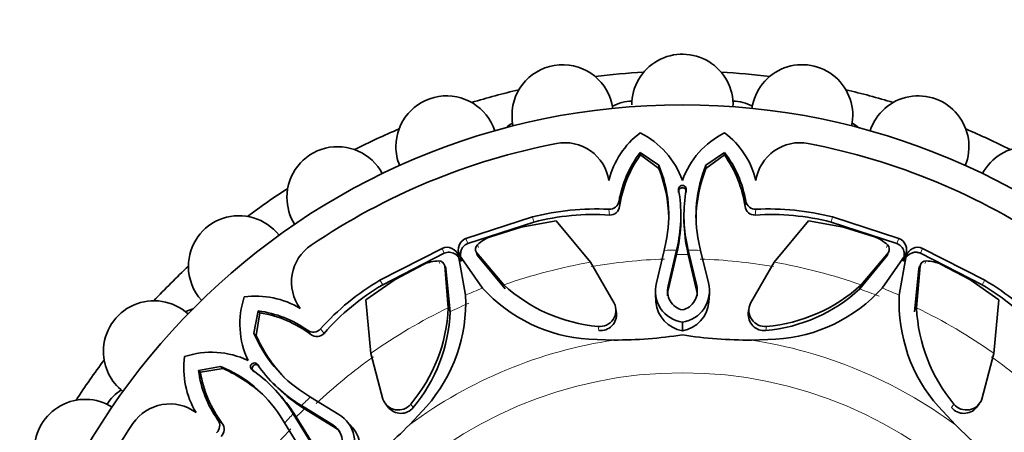
# Model space of a CAD drawing. Units: millimetres. Extents: x 0 to 1487, y 0 to 1758.
# Drawn here: x 825 to 866, y 659 to 676 of the extents above; entities that cross this region are included whole.
import ezdxf
from ezdxf import colors
from ezdxf.entities.mleader import LeaderData, LeaderLine
from ezdxf.math import Vec2, Vec3

# ---------------------------------------------------------------- set-up
doc = ezdxf.new("R2010")
doc.units = ezdxf.units.MM
doc.layers.add('DV3_Défaut', color=7, linetype='Continuous')
doc.layers.add('Défaut', color=7, linetype='Continuous')

# ---------------------------------------------------------------- blocks, each defined once
blk = doc.blocks.new('_DOT')
at = {"color": 0}
blk.add_line((0, 0), (-1, 0), dxfattribs=at)
at = {"color": 0, "const_width": 0.333}
blk.add_lwpolyline([(-0.1665, 0, 1), (0.1665, 0, 1)], format="xyb", close=True, dxfattribs=at)
blk = doc.blocks.new('SE2')
at = {"layer": 'DV3_Défaut', "color": 7, "linetype": 'Continuous', "lineweight": 35}
for p, q in [((851.014, 670.277), (851.008, 670.376)), ((851.779, 669.851), (851.008, 670.376)), ((851.784, 669.717), (851.014, 670.277)), ((854.5, 670.277), (853.73, 669.717)), ((854.506, 670.376), (853.735, 669.851)), ((854.5, 670.277), (854.506, 670.376)), ((851.784, 669.717), (851.779, 669.851)), ((853.73, 669.717), (853.735, 669.851)), ((852.601, 668.723), (852.6, 668.823)), ((852.913, 668.723), (852.914, 668.823)), ((846.537, 667.705), (843.782, 666.815)), ((852.693, 667.671), (852.693, 667.803)), ((852.821, 667.803), (852.821, 667.671)), ((861.732, 666.815), (858.977, 667.705)), ((846.592, 667.491), (843.862, 666.609)), ((846.075, 667.285), (844.796, 666.888)), ((847.522, 667.544), (846.075, 667.285)), ((848.946, 665.828), (847.522, 667.544)), ((857.992, 667.544), (856.568, 665.828)), ((859.439, 667.285), (857.992, 667.544)), ((861.652, 666.609), (858.922, 667.491)), ((860.718, 666.888), (859.439, 667.285)), ((842.794, 666.406), (840.216, 665.087)), ((852.001, 666.321), (852.074, 666.653)), ((852.563, 666.548), (852.516, 666.332)), ((852.564, 666.375), (852.518, 666.153)), ((852.996, 666.153), (852.95, 666.376)), ((852.998, 666.332), (852.951, 666.548)), ((853.44, 666.653), (853.513, 666.321)), ((865.298, 665.087), (862.72, 666.406)), ((842.883, 666.203), (840.328, 664.897)), ((843.762, 664.465), (843.472, 666.098)), ((843.52, 666.117), (844.47, 664.758)), ((844.179, 666.33), (844.181, 666.324)), ((844.214, 666.232), (845.346, 664.893)), ((844.26, 666.111), (845.405, 664.724)), ((851.678, 664.971), (852.001, 666.321)), ((852.516, 666.332), (852.163, 664.847)), ((852.518, 666.153), (852.167, 664.67)), ((852.518, 666.153), (852.516, 666.332)), ((852.996, 666.153), (852.998, 666.332)), ((853.346, 664.671), (852.996, 666.153)), ((853.351, 664.848), (852.998, 666.332)), ((853.513, 666.321), (853.836, 664.972)), ((860.109, 664.724), (861.254, 666.111)), ((860.168, 664.893), (861.3, 666.232)), ((861.045, 664.758), (861.994, 666.118)), ((861.291, 666.213), (861.296, 666.226)), ((861.333, 666.324), (861.335, 666.33)), ((862.042, 666.097), (861.753, 664.465)), ((865.186, 664.897), (862.631, 666.203)), ((842.025, 665.74), (840.84, 665.117)), ((842.859, 665.776), (842.856, 665.782)), ((843.047, 663.941), (842.901, 665.688)), ((842.907, 665.668), (842.901, 665.681)), ((843.125, 663.78), (842.954, 665.57)), ((849.933, 664.136), (848.946, 665.828)), ((856.568, 665.828), (855.581, 664.136)), ((862.561, 665.57), (862.389, 663.78)), ((862.613, 665.688), (862.467, 663.941)), ((862.658, 665.782), (862.655, 665.776)), ((864.674, 665.117), (863.489, 665.74)), ((840.84, 665.117), (839.634, 664.277)), ((860.109, 664.724), (860.168, 664.893)), ((865.88, 664.277), (864.674, 665.117)), ((851.638, 664.531), (851.657, 664.179)), ((853.856, 664.179), (853.875, 664.532)), ((839.634, 664.277), (839.841, 662.056)), ((843.125, 663.78), (843.047, 663.941)), ((865.674, 662.056), (865.88, 664.277)), ((835.166, 663.814), (834.992, 662.898)), ((835.232, 663.74), (835.083, 662.799)), ((835.232, 663.74), (835.166, 663.814)), ((850.023, 663.718), (849.999, 663.892)), ((855.514, 663.895), (855.49, 663.72)), ((852.756, 662.994), (852.756, 663.344)), ((835.083, 662.799), (834.992, 662.898)), ((848.876, 662.642), (849.913, 662.607)), ((855.618, 662.604), (856.638, 662.639)), ((839.841, 662.056), (840.339, 660.162)), ((865.175, 660.162), (865.674, 662.056)), ((833.609, 661.515), (832.693, 661.34)), ((833.708, 661.424), (833.609, 661.515)), ((835.209, 661.519), (835.138, 661.59)), ((832.767, 661.275), (832.693, 661.34)), ((833.708, 661.424), (832.767, 661.275)), ((834.988, 661.298), (834.917, 661.369)), ((835.797, 660.619), (835.703, 660.713)), ((835.794, 660.804), (835.888, 660.71)), ((837.045, 660.428), (837.331, 660.244)), ((837.331, 660.244), (838.514, 659.519)), ((836.959, 659.889), (836.773, 660.008)), ((837.085, 659.76), (836.894, 659.885)), ((837.085, 659.76), (836.959, 659.889)), ((838.259, 659.088), (836.959, 659.889)), ((840.462, 659.944), (840.569, 659.803)), ((841.448, 659.105), (842.145, 659.851)), ((863.371, 659.853), (864.08, 659.095)), ((864.943, 659.803), (865.05, 659.943)), ((836.263, 659.176), (836.079, 659.462)), ((836.499, 659.733), (836.618, 659.548)), ((836.746, 659.422), (836.618, 659.548)), ((836.618, 659.548), (837.419, 658.247)), ((836.622, 659.612), (836.746, 659.422)), ((836.746, 659.422), (837.547, 658.126)), ((838.381, 658.96), (837.085, 659.76)), ((836.988, 657.993), (836.263, 659.176)), ((839.089, 658.973), (838.853, 659.236))]:
    blk.add_line(p, q, dxfattribs=at)
at = {"layer": 'DV3_Défaut', "color": 7, "linetype": 'Continuous', "lineweight": 18}
for p, q in [((849.736, 667.786), (849.706, 668.023)), ((850.152, 668.14), (850.129, 668.36)), ((855.362, 668.14), (855.386, 668.36)), ((855.778, 667.786), (855.808, 668.023)), ((846.592, 667.491), (846.537, 667.705)), ((858.922, 667.491), (858.977, 667.705)), ((843.862, 666.609), (843.782, 666.815)), ((861.652, 666.609), (861.732, 666.815)), ((842.883, 666.203), (842.794, 666.406)), ((844.296, 666.435), (844.254, 666.547)), ((852.564, 666.375), (852.563, 666.548)), ((852.95, 666.376), (852.951, 666.548)), ((861.218, 666.435), (861.26, 666.547)), ((862.631, 666.203), (862.72, 666.406)), ((844.26, 666.111), (844.214, 666.232)), ((861.254, 666.111), (861.3, 666.232)), ((842.699, 665.773), (842.649, 665.882)), ((842.954, 665.57), (842.901, 665.688)), ((862.561, 665.57), (862.613, 665.688)), ((862.815, 665.773), (862.865, 665.882)), ((840.328, 664.897), (840.216, 665.087)), ((852.167, 664.67), (852.163, 664.847)), ((853.346, 664.671), (853.351, 664.848)), ((865.186, 664.897), (865.298, 665.087)), ((849.295, 662.998), (849.264, 663.171)), ((856.219, 662.998), (856.251, 663.171)), ((837.353, 662.838), (837.214, 663.01)), ((837.897, 662.882), (837.75, 663.071)), ((836.894, 659.885), (836.773, 660.008)), ((841.595, 659.809), (841.495, 659.953)), ((863.919, 659.809), (864.019, 659.953)), ((836.622, 659.612), (836.499, 659.733)), ((833.669, 659.154), (833.497, 659.293)), ((838.381, 658.96), (838.259, 659.088))]:
    blk.add_line(p, q, dxfattribs=at)
at = {"layer": 'DV3_Défaut', "color": 7, "linetype": 'Continuous', "lineweight": 35}
blk.add_circle((852.757, 643.75), 28.6, dxfattribs=at)
at = {"layer": 'DV3_Défaut', "color": 7, "linetype": 'Continuous', "lineweight": 18}
blk.add_circle((852.757, 643.75), 17.5, dxfattribs=at)
at = {"layer": 'DV3_Défaut', "color": 7, "linetype": 'Continuous', "lineweight": 35}
for centre, radius, start, end in [((852.757, 672.35), 2.1, 357.8792, 180), ((847.791, 671.915), 2.1, 7.9822, 180), ((857.723, 671.915), 2.1, 347.8743, 172.079), ((852.757, 643.75), 30, 93.0621, 96.9379), ((852.757, 643.75), 30, 83.0621, 86.9379), ((852.757, 643.75), 30, 103.0621, 106.9379), ((852.757, 643.75), 30, 73.0621, 76.9379), ((842.975, 670.625), 2.1, 17.9047, 180), ((850.752, 670.512), 2, 92.5309, 116.6256), ((854.763, 670.512), 2, 63.3744, 87.4691), ((862.539, 670.625), 2.1, 337.925, 161.9861), ((847.791, 671.915), 2.1, 180, 192.1076), ((852.757, 643.75), 30, 113.0621, 116.9379), ((846.785, 669.914), 2, 122.3831, 132.0452), ((858.729, 669.914), 2, 47.9548, 57.6169), ((852.757, 643.75), 30, 63.0621, 66.9379), ((853.159, 668.36), 3.558, 127.2089, 165.9914), ((849.419, 668.023), 3.547, 19.7536, 63.403), ((856.095, 668.023), 3.547, 116.597, 160.2464), ((852.355, 668.36), 3.558, 14.0086, 52.7911), ((838.457, 668.518), 2.1, 27.883, 180), ((852.757, 643.75), 27.5, 100.9457, 124.0543), ((842.975, 670.625), 2.1, 180, 202.1139), ((847.885, 668.94), 1.843, 8.7756, 100.9457), ((857.629, 668.94), 1.843, 79.0543, 171.2244), ((852.757, 643.75), 27.5, 55.9457, 79.0543), ((867.057, 668.518), 2.1, 327.9295, 152.0985), ((854.638, 667.593), 4.574, 142.5251, 170.349), ((855.021, 667.418), 4.922, 144.4903, 171.571), ((850.493, 667.418), 4.922, 8.429, 35.5097), ((850.876, 667.593), 4.574, 9.651, 37.4749), ((846.797, 667.78), 5.396, 347.9486, 22.5802), ((846.057, 667.498), 6.142, 1.6366, 21.1745), ((859.458, 667.498), 6.142, 158.826, 178.3633), ((858.717, 667.78), 5.396, 157.4197, 192.0475), ((852.757, 643.75), 30, 123.0621, 126.9379), ((846.774, 667.782), 5.919, 347.966, 10.1379), ((852.757, 668.852), 0.159, 349.7889, 190.2111), ((858.74, 667.782), 5.919, 169.862, 192.0266), ((838.457, 668.518), 2.1, 180, 212.0923), ((849.144, 657.657), 10.381, 86.8969, 104.5481), ((849.727, 668.43), 0.407, 267.0457, 350.1163), ((849.754, 668.186), 0.401, 267.5031, 353.3547), ((855.759, 668.185), 0.4, 186.4508, 272.6914), ((855.787, 668.43), 0.407, 189.8842, 272.9538), ((856.37, 657.657), 10.381, 75.4519, 93.1031), ((834.373, 665.659), 2.1, 37.896, 180), ((849.071, 657.956), 9.853, 86.1272, 104.5688), ((846.342, 667.647), 6.351, 348.4493, 0.2051), ((859.172, 667.647), 6.351, 179.795, 191.5447), ((856.443, 657.956), 9.853, 75.4312, 93.8728), ((843.96, 666.35), 0.498, 111.0118, 207.8877), ((845.299, 665.489), 1.487, 109.7848, 134.6336), ((860.215, 665.489), 1.487, 45.3664, 70.2152), ((861.553, 666.35), 0.499, 332.2397, 68.8916), ((838.39, 665.007), 1.843, 124.0543, 216.2244), ((842.996, 665.95), 0.499, 17.2397, 113.8916), ((844.429, 666.364), 0.252, 133.6629, 211.7256), ((861.086, 666.364), 0.252, 328.212, 46.3995), ((862.518, 665.951), 0.498, 66.0118, 162.8877), ((844.485, 666.249), 0.264, 185.323, 211.5218), ((861.029, 666.249), 0.264, 328.4781, 354.6763), ((852.757, 643.75), 30, 133.0621, 136.9379), ((834.373, 665.659), 2.1, 180, 222.0117), ((842.659, 664.395), 1.487, 90.3664, 115.2152), ((842.655, 665.63), 0.252, 13.212, 91.3995), ((842.697, 665.509), 0.264, 13.4781, 39.6763), ((862.817, 665.509), 0.264, 140.323, 166.5218), ((862.859, 665.63), 0.252, 88.6629, 166.7256), ((862.855, 664.395), 1.487, 64.7848, 89.6336), ((845.477, 656.138), 10.381, 120.4519, 138.1031), ((845.319, 656.401), 9.853, 120.4312, 138.8728), ((849.283, 669.134), 6.505, 222.2743, 266.4092), ((849.844, 669.808), 6.662, 227.5326, 265.0038), ((852.953, 664.644), 1.316, 165.6101, 261.3904), ((852.952, 664.644), 0.815, 165.5707, 256.189), ((852.562, 664.644), 1.315, 278.4572, 14.4301), ((852.561, 664.645), 0.816, 283.8972, 14.3848), ((855.671, 669.806), 6.661, 274.9925, 312.4711), ((856.232, 669.126), 6.499, 273.5869, 317.7757), ((860.195, 656.401), 9.853, 41.1272, 59.5688), ((860.037, 656.138), 10.381, 41.8969, 59.5481), ((837.954, 663.274), 3.547, 161.597, 205.2464), ((835.071, 660.868), 3.558, 59.0086, 97.7911), ((837.271, 664.15), 6.499, 318.5869, 2.7757), ((852.956, 664.467), 0.814, 165.5388, 182.0383), ((852.557, 664.467), 0.815, 358.0001, 14.4516), ((855.623, 669.59), 6.618, 275.1744, 312.68), ((868.25, 664.155), 6.505, 177.2743, 221.4092), ((830.848, 662.134), 2.1, 47.9165, 180), ((836.393, 664.235), 6.661, 319.9925, 357.4711), ((849.327, 663.841), 0.674, 264.5597, 25.9544), ((852.966, 664.289), 1.312, 184.8541, 260.7589), ((852.547, 664.289), 1.312, 279.1464, 355.1531), ((856.187, 663.841), 0.674, 154.0506, 275.4354), ((869.123, 664.235), 6.662, 182.5326, 220.0038), ((833.084, 662.004), 2, 107.9548, 117.6169), ((834.567, 659.28), 4.574, 54.651, 82.4749), ((834.42, 658.885), 4.922, 53.429, 80.5097), ((836.512, 664.048), 6.618, 320.1744, 357.68), ((849.356, 663.666), 0.67, 264.7814, 5.4442), ((856.158, 663.666), 0.67, 174.4646, 275.2299), ((839.98, 664.956), 5.396, 202.4197, 237.0475), ((840.702, 665.281), 6.142, 203.826, 223.3633), ((837.448, 663.343), 0.407, 234.8842, 317.9538), ((837.602, 663.151), 0.4, 231.4508, 317.6914), ((849.952, 681.153), 18.546, 269.8786, 278.6981), ((855.567, 681.001), 18.397, 261.2137, 270.1583), ((830.848, 662.134), 2.1, 180, 232.1163), ((835.639, 661.436), 3.558, 172.2089, 210.9914), ((833.233, 658.553), 3.547, 64.7536, 108.403), ((852.757, 643.75), 30, 143.0621, 146.9379), ((831.551, 656.527), 5.396, 32.9486, 67.5802), ((835.007, 661.5), 0.159, 34.7889, 235.2111), ((839.994, 664.973), 5.919, 214.862, 237.0266), ((837.227, 661.939), 4.574, 187.5251, 215.349), ((837.622, 662.087), 4.922, 189.4903, 216.571), ((831.226, 655.805), 6.142, 46.6366, 66.1745), ((831.533, 656.512), 5.919, 32.966, 55.1379), ((840.395, 665.184), 6.351, 224.795, 236.5447), ((830.583, 658.868), 2, 123.3744, 147.4691), ((831.323, 656.111), 6.351, 33.4493, 45.2051), ((827.989, 658.05), 2.1, 57.8791, 180), ((831.5, 658.117), 1.843, 53.7756, 145.9457), ((840.975, 660.382), 0.674, 199.0506, 320.4354), ((864.539, 660.382), 0.674, 219.5597, 340.9544), ((837.845, 658.387), 1.315, 323.4572, 59.4301), ((841.08, 660.238), 0.67, 219.4646, 320.2299), ((864.435, 660.238), 0.67, 219.7814, 320.4442), ((852.757, 643.75), 27.5, 145.9457, 169.0543), ((833.163, 659.059), 0.407, 312.0457, 35.1163), ((833.354, 658.905), 0.401, 312.5031, 38.3547), ((837.844, 658.386), 0.816, 328.8972, 59.3848), ((828.404, 672.077), 18.397, 306.2137, 315.1583), ((877.222, 672.181), 18.546, 224.8786, 233.6981), ((837.966, 658.258), 0.815, 43.0001, 59.4516), ((838.085, 658.125), 1.312, 324.1464, 40.1531)]:
    blk.add_arc(centre, radius, start, end, dxfattribs=at)
at = {"layer": 'DV3_Défaut', "color": 7, "linetype": 'Continuous', "lineweight": 18}
for radius, start, end in [(22.225, 91.9174, 99.7943), (22.584, 90.6115, 91.9174), (22.405, 89.3885, 90.6115), (22.584, 88.0826, 89.3885), (22.225, 80.2057, 88.0826), (22.405, 99.7943, 109.3172), (22.405, 70.6828, 80.2057), (22.584, 111.5271, 113.4714), (22.584, 66.5271, 68.4714), (22.225, 68.4714, 70.6828), (22.405, 115.6828, 125.2057), (22.225, 113.4714, 115.6828), (22.405, 54.7943, 64.3172), (19.07, 98.5767, 126.372), (19.07, 53.5767, 81.372), (22.225, 125.2057, 133.0826), (22.225, 46.9174, 54.7943), (22.584, 133.0826, 134.3885), (22.584, 135.6115, 136.9174), (22.405, 134.3885, 135.6115), (22.225, 136.9174, 144.7943)]:
    blk.add_arc((852.757, 643.75), radius, start, end, dxfattribs=at)
at = {"layer": 'DV3_Défaut', "color": 7, "linetype": 'Continuous', "lineweight": 35}
for points, knots in [([(852.913, 668.723), (852.915, 668.747), (852.918, 668.793), (852.876, 668.877), (852.757, 668.943), (852.637, 668.876), (852.597, 668.793), (852.6, 668.746), (852.601, 668.723)], [0, 0, 0, 0, 0.130253, 0.257494, 0.500677, 0.74325, 0.870105, 1, 1, 1, 1]), ([(843.862, 666.609), (843.842, 666.6), (843.803, 666.583), (843.749, 666.549), (843.701, 666.509), (843.66, 666.463), (843.625, 666.411), (843.597, 666.353), (843.558, 666.244), (843.539, 666.074), (843.591, 665.946), (843.618, 665.881)], [0, 0, 0, 0, 0.0699, 0.137467, 0.204116, 0.271328, 0.34055, 0.413117, 0.490191, 0.739138, 1, 1, 1, 1]), ([(861.896, 665.881), (861.907, 665.903), (861.927, 665.945), (861.947, 666.013), (861.959, 666.081), (861.962, 666.15), (861.955, 666.22), (861.937, 666.303), (861.901, 666.396), (861.837, 666.488), (861.754, 666.562), (861.686, 666.593), (861.652, 666.609)], [0, 0, 0, 0, 0.090005, 0.176527, 0.26059, 0.343327, 0.42594, 0.50965, 0.641643, 0.762426, 0.87924, 1, 1, 1, 1]), ([(843.57, 665.861), (843.562, 665.884), (843.547, 665.929), (843.513, 665.991), (843.473, 666.047), (843.426, 666.098), (843.372, 666.143), (843.3, 666.188), (843.21, 666.228), (843.1, 666.249), (842.988, 666.242), (842.918, 666.216), (842.883, 666.203)], [0, 0, 0, 0, 0.090005, 0.176527, 0.26059, 0.343327, 0.42594, 0.50965, 0.641643, 0.762426, 0.87924, 1, 1, 1, 1]), ([(862.631, 666.203), (862.611, 666.212), (862.571, 666.227), (862.509, 666.241), (862.447, 666.247), (862.385, 666.243), (862.324, 666.231), (862.263, 666.21), (862.159, 666.16), (862.025, 666.054), (861.971, 665.926), (861.943, 665.861)], [0, 0, 0, 0, 0.0699, 0.137467, 0.204116, 0.271328, 0.34055, 0.413117, 0.490191, 0.739138, 1, 1, 1, 1]), ([(835.209, 661.519), (835.193, 661.537), (835.163, 661.571), (835.074, 661.602), (834.943, 661.564), (834.905, 661.432), (834.936, 661.344), (834.97, 661.314), (834.988, 661.298)], [0, 0, 0, 0, 0.130253, 0.257494, 0.500677, 0.74325, 0.870105, 1, 1, 1, 1])]:
    blk.add_open_spline(points, degree=3, knots=knots, dxfattribs=at)

msp = doc.modelspace()

# ---------------------------------------------------------------- block references
at = {"layer": 'Défaut'}
msp.add_blockref('SE2', (0, 0), dxfattribs=at)

# ---------------------------------------------------------------- leaders
at = {"layer": 'Défaut', "color": 7, "linetype": 'Continuous', "lineweight": 18}
ml = msp.add_multileader_mtext('Standard', dxfattribs=at)
ml.set_content('{\\pxsm0.9;\\fSolid Edge ISO|b1||i0||c0|p34;\\W1.;27/11/2013\\P}', color=256)
ml.set_leader_properties()
ml.set_arrow_properties(name='DOT')
ml.build(insert=Vec2(0, 0))
ml.multileader.update_dxf_attribs({"leader_type": 0, "dogleg_length": 0, "arrow_head_size": 12})
ctx = ml.context
ctx.base_point, ctx.char_height, ctx.arrow_head_size, ctx.landing_gap_size = Vec3(1390.407, 1750.708), 12, 12, 4.2
notes = []
notes.append((ctx, [(0, (0, 0, 0), (0, 0), (1, 0), 1, [])]))
ctx.mtext.insert = Vec3(1392.407, 1756.828)
for ctx, leaders in notes:
    for number, flags, end, landing, length, lines in leaders:
        leader = LeaderData()
        leader.index, (leader.has_last_leader_line, leader.has_dogleg_vector, leader.attachment_direction) = number, flags
        leader.last_leader_point, leader.dogleg_vector, leader.dogleg_length = Vec3(end), Vec3(landing), length
        for number, points, colour, breaks in lines:
            line = LeaderLine()
            line.index, line.vertices, line.color, line.breaks = number, Vec3.list(points), colors.encode_raw_color(colour), breaks
            leader.lines.append(line)
        ctx.leaders.append(leader)

doc.saveas('drawing.dxf')
